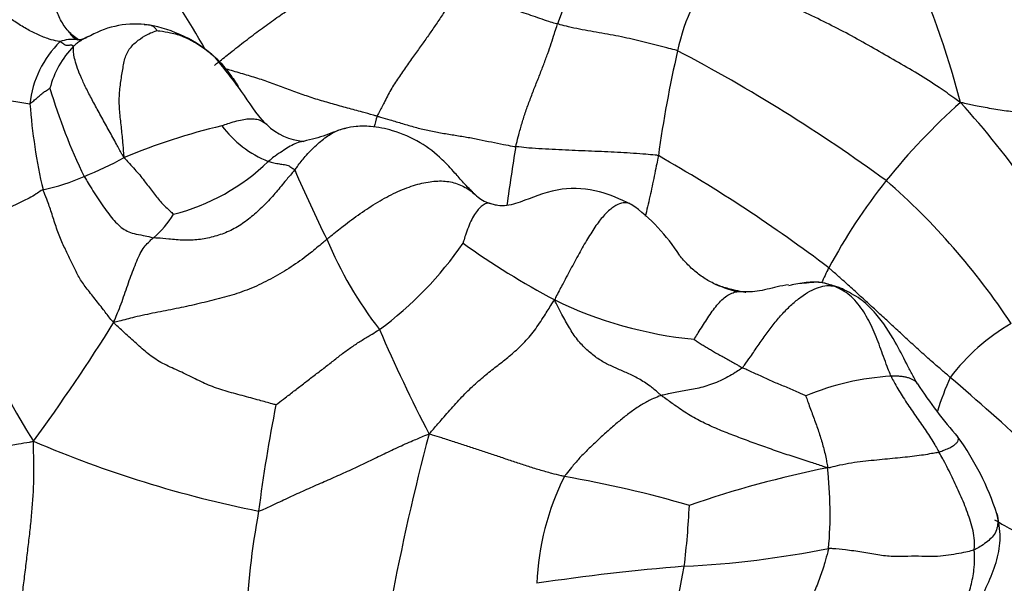
# Model space of a CAD drawing. Units: millimetres. Extents: x 0 to 1477, y 0 to 2766.
# Drawn here: x 267 to 280, y 2159 to 2167 of the extents above; entities that cross this region are included whole.
import ezdxf
from ezdxf import colors
from ezdxf.entities.mleader import LeaderData, LeaderLine
from ezdxf.math import Vec2, Vec3

# ---------------------------------------------------------------- set-up
doc = ezdxf.new("R2010")
doc.units = ezdxf.units.MM
doc.layers.add('DV7_Défaut', color=7, linetype='Continuous')
doc.layers.add('Défaut', color=7, linetype='Continuous')

# ---------------------------------------------------------------- blocks, each defined once
blk = doc.blocks.new('_DOT')
at = {"color": 0}
blk.add_line((0, 0), (-1, 0), dxfattribs=at)
at = {"color": 0, "const_width": 0.333}
blk.add_lwpolyline([(-0.1665, 0, 1), (0.1665, 0, 1)], format="xyb", close=True, dxfattribs=at)
blk = doc.blocks.new('SE6')
at = {"layer": 'DV7_Défaut', "color": 7, "linetype": 'Continuous'}
for centre, radius, start, end in [((311.534, 2153.078), 39.816, 157.6356, 160.0788), ((267.298, 2162.314), 12.83, 14.6152, 24.5727), ((256.629, 2159.017), 14.518, 30.0673, 35.6291), ((278.704, 2165.638), 2.999, 142.2972, 167.8062), ((268.217, 2165.364), 1.279, 81.6695, 119.2519), ((267.505, 2166.645), 0.238, 207.9559, 247.6574), ((268.087, 2164.8), 1.857, 47.8803, 80.2478), ((268.169, 2165.378), 1.428, 134.3988, 173.7943), ((267.344, 2165.918), 0.511, 83.0465, 109.8669), ((268.31, 2165.413), 1.325, 136.024, 165.3219), ((292.475, 2162.453), 17.133, 167.1247, 172.0926), ((265.047, 2145.797), 23.113, 53.8615, 62.352), ((267.623, 2171.724), 6.252, 249.3601, 261.9743), ((274.629, 2168.003), 7.928, 196.5211, 206.0411), ((285.899, 2158.63), 9.283, 131.7909, 141.0699), ((271.019, 2157.587), 11.79, 27.4409, 42.4908), ((274.471, 2166.096), 7.741, 184.169, 193.129), ((287.45, 2160.603), 16.561, 163.3056, 163.8587), ((271.505, 2156.463), 9.007, 103.3598, 112.4801), ((270.628, 2166.128), 1.504, 216.7841, 248.2404), ((270.633, 2165.846), 0.839, 225.9098, 264.9682), ((306.096, 2159.598), 33.013, 170.6921, 172.1213), ((265.958, 2168.49), 4.259, 291.3161, 299.5947), ((268.033, 2166.839), 2.932, 284.162, 314.0268), ((264.868, 2146.054), 21.563, 52.8893, 60.4426), ((288.564, 2172.42), 19.735, 203.3048, 206.3972), ((266.429, 2166.878), 2.59, 281.1854, 294.5578), ((285.28, 2159.242), 8.417, 141.6584, 151.5658), ((272.292, 2157.12), 9.732, 33.3673, 48.9879), ((273.338, 2164.669), 0.556, 228.9768, 249.8006), ((273.68, 2162.087), 2.506, 32.2298, 54.7229), ((267.721, 2164.592), 1.189, 309.049, 329.9089), ((276.11, 2165.853), 5.671, 202.9007, 217.634), ((273.29, 2165.047), 7.737, 191.2259, 212.981), ((268.675, 2166.405), 4.979, 306.258, 325.6148), ((279.399, 2172.837), 11.367, 234.412, 241.9888), ((282.636, 2160.911), 5.302, 153.8341, 156.344), ((277.011, 2164.606), 1.736, 244.2012, 256.4376), ((277.438, 2161.443), 1.636, 66.189, 79.3478), ((276.579, 2168.007), 5.782, 244.1809, 264.2701), ((244.314, 2177.268), 27.85, 323.8406, 327.9544), ((293.003, 2171.652), 23.303, 203.4188, 207.3788), ((281.851, 2159.994), 2.862, 120.0206, 142.8025), ((278.951, 2158.129), 3.616, 93.2441, 112.6247), ((283.468, 2159.97), 4.273, 155.7568, 162.515), ((249.114, 2126.25), 46.755, 47.4914, 49.3516), ((284.603, 2165.212), 6.551, 213.1109, 221.2515), ((291.926, 2157.05), 22.169, 168.8369, 172.7116), ((304.344, 2152.453), 33.138, 165.1677, 169.3554), ((276.583, 2158.65), 3.822, 17.9135, 35.9258), ((273.043, 2175.431), 15.875, 246.8417, 258.7149), ((280.785, 2145.931), 14.826, 101.3774, 109.0898), ((272.422, 2159.829), 5.476, 354.9037, 6.6747), ((277.437, 2158.72), 3.626, 153.3924, 177.8336), ((271.546, 2144.919), 15.651, 73.7066, 80.2543), ((264.112, 2160.502), 11.838, 353.1666, 357.2843), ((281.296, 2157.773), 11.551, 169.5751, 177.4472), ((285.615, 2168.981), 10.715, 239.5794, 242.9221), ((275.186, 2172.842), 13.765, 272.8318, 281.2712), ((278.359, 2128.432), 30.763, 94.6493, 98.4976), ((231.601, 2167.672), 45.089, 346.4683, 349.0321)]:
    blk.add_arc(centre, radius, start, end, dxfattribs=at)
for points, knots in [([(269.32, 2166.067), (269.342, 2166.086), (269.414, 2166.143), (269.558, 2166.259), (269.753, 2166.411), (269.963, 2166.569), (270.169, 2166.718), (270.363, 2166.85), (270.555, 2166.988), (270.751, 2167.138), (270.933, 2167.289), (271.104, 2167.427), (271.241, 2167.55), (271.339, 2167.639), (271.388, 2167.684), (271.4, 2167.696)], [0, 0, 0, 0, 0.022727, 0.090909, 0.181818, 0.272727, 0.363636, 0.454545, 0.545455, 0.636364, 0.727273, 0.818182, 0.909091, 0.977273, 1, 1, 1, 1]), ([(279.713, 2165.551), (279.682, 2165.572), (279.587, 2165.641), (279.394, 2165.777), (279.12, 2165.952), (278.813, 2166.128), (278.506, 2166.304), (278.198, 2166.479), (277.884, 2166.641), (277.565, 2166.796), (277.246, 2166.95), (276.927, 2167.104), (276.641, 2167.256), (276.447, 2167.388), (276.352, 2167.456), (276.331, 2167.472)], [0, 0, 0, 0, 0.022727, 0.090909, 0.181818, 0.272727, 0.363636, 0.454545, 0.545455, 0.636364, 0.727273, 0.818182, 0.909091, 0.977273, 1, 1, 1, 1]), ([(267.17, 2166.399), (267.161, 2166.401), (267.109, 2166.41), (267.005, 2166.434), (266.86, 2166.492), (266.7, 2166.575), (266.539, 2166.674), (266.383, 2166.787), (266.231, 2166.91), (266.079, 2167.035), (265.926, 2167.157), (265.768, 2167.274), (265.616, 2167.366), (265.504, 2167.421), (265.448, 2167.448), (265.434, 2167.454)], [0, 0, 0, 0, 0.022727, 0.090909, 0.181818, 0.272727, 0.363636, 0.454545, 0.545455, 0.636364, 0.727273, 0.818182, 0.909091, 0.977273, 1, 1, 1, 1]), ([(267.447, 2166.412), (267.393, 2166.442), (267.295, 2166.522), (267.183, 2166.675), (267.108, 2166.853), (267.056, 2167.038), (267.014, 2167.162), (266.987, 2167.223), (266.985, 2167.227)], [0, 0, 0, 0, 0.1923757, 0.39045, 0.5885242, 0.7865985, 0.9846728, 1, 1, 1, 1]), ([(272.705, 2167.106), (272.697, 2167.093), (272.665, 2167.041), (272.6, 2166.937), (272.509, 2166.79), (272.409, 2166.641), (272.313, 2166.501), (272.215, 2166.364), (272.108, 2166.217), (271.996, 2166.058), (271.883, 2165.895), (271.775, 2165.729), (271.692, 2165.565), (271.627, 2165.44), (271.594, 2165.377), (271.587, 2165.36)], [0, 0, 0, 0, 0.022727, 0.090909, 0.181818, 0.272727, 0.363636, 0.454545, 0.545455, 0.636364, 0.727273, 0.818182, 0.909091, 0.977273, 1, 1, 1, 1]), ([(272.705, 2167.106), (272.715, 2167.102), (272.758, 2167.087), (272.844, 2167.058), (272.962, 2167.016), (273.09, 2166.975), (273.219, 2166.933), (273.347, 2166.893), (273.475, 2166.852), (273.601, 2166.811), (273.726, 2166.768), (273.85, 2166.724), (273.964, 2166.686), (274.048, 2166.66), (274.09, 2166.648), (274.101, 2166.645)], [0, 0, 0, 0, 0.022727, 0.090909, 0.181818, 0.272727, 0.363636, 0.454545, 0.545455, 0.636364, 0.727273, 0.818182, 0.909091, 0.977273, 1, 1, 1, 1]), ([(268.52, 2166.551), (268.519, 2166.552), (268.514, 2166.562), (268.5, 2166.581), (268.482, 2166.6), (268.457, 2166.615), (268.421, 2166.627), (268.386, 2166.633), (268.358, 2166.633), (268.342, 2166.631), (268.34, 2166.63)], [0, 0, 0, 0, 0.040584, 0.162338, 0.324675, 0.487013, 0.649351, 0.811689, 0.974026, 1, 1, 1, 1]), ([(273.517, 2164.937), (273.52, 2164.951), (273.535, 2165.006), (273.563, 2165.116), (273.605, 2165.264), (273.656, 2165.426), (273.716, 2165.59), (273.78, 2165.755), (273.846, 2165.92), (273.909, 2166.081), (273.966, 2166.234), (274.013, 2166.375), (274.052, 2166.498), (274.082, 2166.588), (274.097, 2166.633), (274.101, 2166.645)], [0, 0, 0, 0, 0.022727, 0.090909, 0.181818, 0.272727, 0.363636, 0.454545, 0.545455, 0.636364, 0.727273, 0.818182, 0.909091, 0.977273, 1, 1, 1, 1]), ([(275.772, 2166.271), (275.759, 2166.277), (275.71, 2166.289), (275.611, 2166.313), (275.476, 2166.348), (275.328, 2166.386), (275.179, 2166.423), (275.028, 2166.457), (274.875, 2166.488), (274.719, 2166.516), (274.562, 2166.543), (274.406, 2166.571), (274.264, 2166.601), (274.163, 2166.627), (274.113, 2166.641), (274.101, 2166.645)], [0, 0, 0, 0, 0.022727, 0.090909, 0.181818, 0.272727, 0.363636, 0.454545, 0.545455, 0.636364, 0.727273, 0.818182, 0.909091, 0.977273, 1, 1, 1, 1]), ([(268.061, 2164.786), (268.061, 2164.808), (268.056, 2164.876), (268.044, 2165.015), (268.024, 2165.213), (267.998, 2165.428), (267.99, 2165.641), (268.016, 2165.846), (268.047, 2166.035), (268.077, 2166.208), (268.166, 2166.345), (268.291, 2166.443), (268.398, 2166.508), (268.475, 2166.537), (268.513, 2166.55), (268.52, 2166.551)], [0, 0, 0, 0, 0.022727, 0.090909, 0.181818, 0.272727, 0.363636, 0.454545, 0.545455, 0.636364, 0.727273, 0.818182, 0.909091, 0.977273, 1, 1, 1, 1]), ([(268.52, 2166.551), (268.529, 2166.551), (268.594, 2166.543), (268.724, 2166.523), (268.894, 2166.471), (269.063, 2166.385), (269.23, 2166.27), (269.398, 2166.121), (269.534, 2165.952), (269.614, 2165.833), (269.651, 2165.774)], [0, 0, 0, 0, 0.035977, 0.14391, 0.28782, 0.43173, 0.575639, 0.719549, 0.863459, 1, 1, 1, 1]), ([(267.17, 2166.399), (267.176, 2166.397), (267.183, 2166.393), (267.197, 2166.383), (267.217, 2166.369), (267.239, 2166.354), (267.259, 2166.346), (267.281, 2166.347), (267.301, 2166.35), (267.322, 2166.354), (267.334, 2166.351), (267.341, 2166.345), (267.348, 2166.34), (267.354, 2166.336), (267.356, 2166.334), (267.356, 2166.333)], [0, 0, 0, 0, 0.022727, 0.090909, 0.181818, 0.272727, 0.363636, 0.454545, 0.545455, 0.636364, 0.727273, 0.818182, 0.909091, 0.977273, 1, 1, 1, 1]), ([(267.598, 2166.482), (267.576, 2166.475), (267.533, 2166.458), (267.472, 2166.422), (267.417, 2166.384), (267.38, 2166.352), (267.361, 2166.337), (267.356, 2166.333)], [0, 0, 0, 0, 0.238624, 0.492416, 0.746208, 0.936552, 1, 1, 1, 1]), ([(267.591, 2166.48), (267.577, 2166.473), (267.558, 2166.467), (267.495, 2166.429), (267.459, 2166.426), (267.436, 2166.421), (267.423, 2166.424), (267.414, 2166.425)], [0, 0, 0, 0, 0.453, 0.712972, 0.852216, 0.923745, 1, 1, 1, 1]), ([(268.061, 2164.786), (268.048, 2164.802), (268.015, 2164.863), (267.949, 2164.986), (267.854, 2165.158), (267.75, 2165.344), (267.651, 2165.524), (267.559, 2165.696), (267.482, 2165.855), (267.421, 2165.997), (267.382, 2166.116), (267.361, 2166.212), (267.354, 2166.279), (267.355, 2166.314), (267.357, 2166.33), (267.356, 2166.333)], [0, 0, 0, 0, 0.022727, 0.090909, 0.181818, 0.272727, 0.363636, 0.454545, 0.545455, 0.636364, 0.727273, 0.818182, 0.909091, 0.977273, 1, 1, 1, 1]), ([(270.05, 2165.243), (270.041, 2165.251), (269.914, 2165.377), (269.685, 2165.746), (269.468, 2166.004), (269.335, 2166.175)], [0, 0, 0, 0, 0.02699, 0.484848, 1, 1, 1, 1]), ([(271.587, 2165.36), (271.57, 2165.365), (271.501, 2165.384), (271.364, 2165.422), (271.174, 2165.473), (270.966, 2165.531), (270.758, 2165.59), (270.554, 2165.658), (270.353, 2165.732), (270.152, 2165.807), (269.949, 2165.879), (269.742, 2165.942), (269.572, 2165.99), (269.472, 2166.02), (269.442, 2166.029)], [0, 0, 0, 0, 0.023953, 0.095811, 0.191621, 0.287432, 0.383243, 0.479054, 0.574864, 0.670675, 0.766486, 0.862297, 0.958107, 1, 1, 1, 1]), ([(266.75, 2165.533), (266.754, 2165.533), (266.762, 2165.541), (266.779, 2165.555), (266.803, 2165.575), (266.828, 2165.597), (266.854, 2165.619), (266.879, 2165.64), (266.904, 2165.662), (266.929, 2165.685), (266.954, 2165.703), (266.98, 2165.717), (267.003, 2165.732), (267.019, 2165.743), (267.027, 2165.748), (267.028, 2165.748)], [0, 0, 0, 0, 0.022727, 0.090909, 0.181818, 0.272727, 0.363636, 0.454545, 0.545455, 0.636364, 0.727273, 0.818182, 0.909091, 0.977273, 1, 1, 1, 1]), ([(282.231, 2165.084), (282.214, 2165.081), (282.134, 2165.087), (281.975, 2165.1), (281.762, 2165.131), (281.534, 2165.174), (281.311, 2165.225), (281.093, 2165.284), (280.875, 2165.342), (280.648, 2165.389), (280.413, 2165.424), (280.176, 2165.458), (279.963, 2165.497), (279.812, 2165.53), (279.736, 2165.548), (279.713, 2165.551)], [0, 0, 0, 0, 0.022727, 0.090909, 0.181818, 0.272727, 0.363636, 0.454545, 0.545455, 0.636364, 0.727273, 0.818182, 0.909091, 0.977273, 1, 1, 1, 1]), ([(269.424, 2165.227), (269.428, 2165.23), (269.465, 2165.243), (269.538, 2165.269), (269.633, 2165.297), (269.73, 2165.318), (269.818, 2165.327), (269.895, 2165.323), (269.962, 2165.304), (270.012, 2165.275), (270.039, 2165.253), (270.05, 2165.243)], [0, 0, 0, 0, 0.032656, 0.130623, 0.261247, 0.39187, 0.522493, 0.653117, 0.78374, 0.914363, 1, 1, 1, 1]), ([(271.587, 2165.36), (271.602, 2165.356), (271.662, 2165.34), (271.781, 2165.306), (271.941, 2165.257), (272.114, 2165.206), (272.291, 2165.163), (272.471, 2165.128), (272.654, 2165.099), (272.835, 2165.07), (273.01, 2165.037), (273.179, 2165.001), (273.333, 2164.969), (273.446, 2164.949), (273.503, 2164.939), (273.517, 2164.937)], [0, 0, 0, 0, 0.022727, 0.090909, 0.181818, 0.272727, 0.363636, 0.454545, 0.545455, 0.636364, 0.727273, 0.818182, 0.909091, 0.977273, 1, 1, 1, 1]), ([(270.439, 2164.613), (270.452, 2164.628), (270.499, 2164.692), (270.595, 2164.815), (270.741, 2164.963), (270.899, 2165.093), (271.038, 2165.166), (271.123, 2165.189), (271.156, 2165.195)], [0, 0, 0, 0, 0.054097, 0.21639, 0.432779, 0.649169, 0.865558, 1, 1, 1, 1]), ([(271.134, 2165.191), (271.09, 2165.177), (271.017, 2165.154), (270.824, 2165.072), (270.678, 2165.038), (270.56, 2165.01)], [0, 0, 0, 0, 0.256172, 0.505707, 1, 1, 1, 1]), ([(272.973, 2164.25), (272.962, 2164.261), (272.943, 2164.278), (272.907, 2164.313), (272.856, 2164.363), (272.774, 2164.451), (272.654, 2164.59), (272.468, 2164.79), (272.191, 2165.007), (271.839, 2165.161), (271.534, 2165.22), (271.303, 2165.223), (271.193, 2165.202), (271.134, 2165.191)], [0, 0, 0, 0, 0.019941, 0.037569, 0.068154, 0.119677, 0.201954, 0.322125, 0.50203, 0.692028, 0.834211, 0.925419, 1, 1, 1, 1]), ([(270.556, 2165.01), (270.547, 2165.008), (270.509, 2165.002), (270.442, 2164.979), (270.353, 2164.93), (270.264, 2164.872), (270.173, 2164.813), (270.11, 2164.763), (270.079, 2164.737), (270.071, 2164.731)], [0, 0, 0, 0, 0.062479, 0.249983, 0.437487, 0.624992, 0.812496, 0.953124, 1, 1, 1, 1]), ([(275.505, 2164.81), (275.49, 2164.816), (275.433, 2164.821), (275.318, 2164.831), (275.159, 2164.843), (274.981, 2164.854), (274.802, 2164.863), (274.62, 2164.87), (274.439, 2164.878), (274.257, 2164.887), (274.072, 2164.895), (273.886, 2164.904), (273.715, 2164.915), (273.593, 2164.928), (273.532, 2164.935), (273.517, 2164.937)], [0, 0, 0, 0, 0.022727, 0.090909, 0.181818, 0.272727, 0.363636, 0.454545, 0.545455, 0.636364, 0.727273, 0.818182, 0.909091, 0.977273, 1, 1, 1, 1]), ([(268.061, 2164.786), (268.067, 2164.775), (268.092, 2164.748), (268.142, 2164.693), (268.21, 2164.62), (268.281, 2164.542), (268.34, 2164.462), (268.4, 2164.385), (268.459, 2164.311), (268.514, 2164.239), (268.569, 2164.17), (268.628, 2164.108), (268.686, 2164.054), (268.726, 2164.017), (268.747, 2163.998), (268.75, 2163.996)], [0, 0, 0, 0, 0.022727, 0.090909, 0.181818, 0.272727, 0.363636, 0.454545, 0.545455, 0.636364, 0.727273, 0.818182, 0.909091, 0.977273, 1, 1, 1, 1]), ([(270.071, 2164.731), (270.074, 2164.73), (270.087, 2164.726), (270.114, 2164.719), (270.149, 2164.711), (270.188, 2164.703), (270.226, 2164.696), (270.26, 2164.691), (270.295, 2164.686), (270.331, 2164.682), (270.36, 2164.669), (270.384, 2164.651), (270.41, 2164.634), (270.428, 2164.622), (270.437, 2164.615), (270.439, 2164.613)], [0, 0, 0, 0, 0.022727, 0.090909, 0.181818, 0.272727, 0.363636, 0.454545, 0.545455, 0.636364, 0.727273, 0.818182, 0.909091, 0.977273, 1, 1, 1, 1]), ([(275.505, 2164.81), (275.502, 2164.799), (275.493, 2164.751), (275.474, 2164.657), (275.448, 2164.527), (275.418, 2164.385), (275.387, 2164.242), (275.355, 2164.102), (275.333, 2164.008), (275.323, 2163.963)], [0, 0, 0, 0, 0.04217, 0.168682, 0.337363, 0.506045, 0.674726, 0.843408, 1, 1, 1, 1]), ([(270.439, 2164.613), (270.428, 2164.599), (270.382, 2164.545), (270.29, 2164.436), (270.165, 2164.283), (270.019, 2164.124), (269.861, 2163.977), (269.69, 2163.844), (269.502, 2163.743), (269.302, 2163.677), (269.099, 2163.637), (268.894, 2163.629), (268.702, 2163.648), (268.559, 2163.661), (268.487, 2163.666), (268.471, 2163.669)], [0, 0, 0, 0, 0.022727, 0.090909, 0.181818, 0.272727, 0.363636, 0.454545, 0.545455, 0.636364, 0.727273, 0.818182, 0.909091, 0.977273, 1, 1, 1, 1]), ([(267.506, 2164.522), (267.511, 2164.512), (267.535, 2164.473), (267.581, 2164.396), (267.646, 2164.292), (267.718, 2164.18), (267.791, 2164.073), (267.866, 2163.973), (267.944, 2163.882), (268.021, 2163.809), (268.106, 2163.758), (268.195, 2163.722), (268.314, 2163.705), (268.409, 2163.683), (268.457, 2163.671), (268.471, 2163.669)], [0, 0, 0, 0, 0.022727, 0.090909, 0.181818, 0.272727, 0.363636, 0.454545, 0.545455, 0.636364, 0.727273, 0.818182, 0.909091, 0.977273, 1, 1, 1, 1]), ([(270.887, 2163.646), (270.905, 2163.662), (270.981, 2163.724), (271.134, 2163.846), (271.349, 2164.008), (271.595, 2164.167), (271.846, 2164.304), (272.095, 2164.402), (272.327, 2164.456), (272.538, 2164.464), (272.73, 2164.42), (272.87, 2164.34), (272.949, 2164.273), (272.975, 2164.249)], [0, 0, 0, 0, 0.026358, 0.105431, 0.210862, 0.316293, 0.421724, 0.527155, 0.632586, 0.738017, 0.843448, 0.948879, 1, 1, 1, 1]), ([(266.932, 2164.337), (266.924, 2164.334), (266.892, 2164.313), (266.828, 2164.272), (266.741, 2164.219), (266.632, 2164.168), (266.519, 2164.114), (266.403, 2164.054), (266.284, 2163.989), (266.165, 2163.914), (266.045, 2163.831), (265.928, 2163.739), (265.822, 2163.65), (265.747, 2163.583), (265.71, 2163.549), (265.701, 2163.541)], [0, 0, 0, 0, 0.022727, 0.090909, 0.181818, 0.272727, 0.363636, 0.454545, 0.545455, 0.636364, 0.727273, 0.818182, 0.909091, 0.977273, 1, 1, 1, 1]), ([(267.92, 2162.491), (267.901, 2162.502), (267.854, 2162.561), (267.762, 2162.681), (267.64, 2162.838), (267.517, 2162.989), (267.418, 2163.139), (267.35, 2163.291), (267.276, 2163.441), (267.192, 2163.608), (267.12, 2163.798), (267.059, 2163.997), (267.001, 2164.164), (266.958, 2164.272), (266.936, 2164.324), (266.932, 2164.337)], [0, 0, 0, 0, 0.022727, 0.090909, 0.181818, 0.272727, 0.363636, 0.454545, 0.545455, 0.636364, 0.727273, 0.818182, 0.909091, 0.977273, 1, 1, 1, 1]), ([(275.127, 2164.132), (274.968, 2164.208), (274.677, 2164.339), (274.129, 2164.38), (273.709, 2164.211), (273.431, 2164.112), (273.286, 2164.111), (273.216, 2164.127), (273.182, 2164.136), (273.165, 2164.142), (273.155, 2164.145), (273.15, 2164.147), (273.148, 2164.147), (273.147, 2164.148)], [0, 0, 0, 0, 0.209606, 0.445957, 0.709382, 0.852437, 0.926799, 0.964806, 0.984056, 0.992936, 0.996646, 0.99834, 1, 1, 1, 1]), ([(273.147, 2164.148), (273.138, 2164.15), (273.113, 2164.151), (273.066, 2164.124), (273.01, 2164.081), (272.956, 2164.014), (272.903, 2163.925), (272.857, 2163.818), (272.82, 2163.715), (272.797, 2163.638), (272.785, 2163.6), (272.784, 2163.593)], [0, 0, 0, 0, 0.086516, 0.217014, 0.347511, 0.478009, 0.608507, 0.739005, 0.869502, 0.967376, 1, 1, 1, 1]), ([(275.128, 2164.132), (275.114, 2164.14), (275.072, 2164.158), (274.993, 2164.158), (274.885, 2164.106), (274.769, 2164.008), (274.651, 2163.864), (274.532, 2163.68), (274.415, 2163.476), (274.297, 2163.257), (274.187, 2163.052), (274.108, 2162.901), (274.067, 2162.826), (274.061, 2162.802)], [0, 0, 0, 0, 0.053151, 0.158357, 0.263562, 0.368767, 0.473973, 0.579178, 0.684384, 0.789589, 0.894795, 0.973699, 1, 1, 1, 1]), ([(267.92, 2162.491), (267.923, 2162.507), (267.941, 2162.548), (267.976, 2162.631), (268.022, 2162.748), (268.067, 2162.879), (268.112, 2163.009), (268.156, 2163.135), (268.202, 2163.255), (268.25, 2163.371), (268.3, 2163.479), (268.357, 2163.556), (268.409, 2163.613), (268.447, 2163.648), (268.466, 2163.665), (268.471, 2163.669)], [0, 0, 0, 0, 0.022727, 0.090909, 0.181818, 0.272727, 0.363636, 0.454545, 0.545455, 0.636364, 0.727273, 0.818182, 0.909091, 0.977273, 1, 1, 1, 1]), ([(270.887, 2163.646), (270.868, 2163.63), (270.792, 2163.566), (270.64, 2163.439), (270.422, 2163.278), (270.169, 2163.126), (269.907, 2162.991), (269.634, 2162.886), (269.354, 2162.812), (269.073, 2162.742), (268.787, 2162.68), (268.495, 2162.624), (268.229, 2162.569), (268.039, 2162.519), (267.945, 2162.494), (267.92, 2162.491)], [0, 0, 0, 0, 0.022727, 0.090909, 0.181818, 0.272727, 0.363636, 0.454545, 0.545455, 0.636364, 0.727273, 0.818182, 0.909091, 0.977273, 1, 1, 1, 1]), ([(276.723, 2162.91), (276.709, 2162.911), (276.65, 2162.921), (276.533, 2162.943), (276.375, 2162.987), (276.211, 2163.059), (276.064, 2163.159), (275.929, 2163.274), (275.845, 2163.367), (275.803, 2163.418), (275.799, 2163.424)], [0, 0, 0, 0, 0.040786, 0.163145, 0.32629, 0.489435, 0.65258, 0.815725, 0.97887, 1, 1, 1, 1]), ([(279.571, 2161.724), (279.558, 2161.736), (279.506, 2161.78), (279.402, 2161.869), (279.259, 2161.993), (279.105, 2162.132), (278.953, 2162.272), (278.801, 2162.413), (278.649, 2162.554), (278.495, 2162.694), (278.342, 2162.835), (278.188, 2162.975), (278.047, 2163.102), (277.943, 2163.193), (277.891, 2163.238), (277.878, 2163.249)], [0, 0, 0, 0, 0.022727, 0.090909, 0.181818, 0.272727, 0.363636, 0.454545, 0.545455, 0.636364, 0.727273, 0.818182, 0.909091, 0.977273, 1, 1, 1, 1]), ([(277.32, 2163.012), (277.266, 2163.005), (277.121, 2162.98), (276.879, 2162.908), (276.705, 2162.915), (276.604, 2162.918)], [0, 0, 0, 0, 0.227449, 0.61583, 1, 1, 1, 1]), ([(276.675, 2161.857), (276.685, 2161.869), (276.723, 2161.92), (276.797, 2162.024), (276.896, 2162.169), (277.005, 2162.326), (277.118, 2162.478), (277.238, 2162.618), (277.363, 2162.741), (277.49, 2162.847), (277.616, 2162.926), (277.739, 2162.982), (277.844, 2163.005), (277.912, 2163.001), (277.945, 2162.996), (277.953, 2162.994)], [0, 0, 0, 0, 0.022727, 0.090909, 0.181818, 0.272727, 0.363636, 0.454545, 0.545455, 0.636364, 0.727273, 0.818182, 0.909091, 0.977273, 1, 1, 1, 1]), ([(277.323, 2163.004), (277.346, 2163.01), (277.407, 2163.024), (277.506, 2163.044), (277.595, 2163.053), (277.645, 2163.054), (277.658, 2163.055)], [0, 0, 0, 0, 0.211908, 0.55108, 0.890253, 1, 1, 1, 1]), ([(277.658, 2163.055), (277.683, 2163.055), (277.747, 2163.053), (277.837, 2163.037), (277.909, 2163.012), (277.944, 2162.998), (277.953, 2162.994)], [0, 0, 0, 0, 0.252735, 0.6263675, 0.9065919, 1, 1, 1, 1]), ([(278.096, 2162.942), (278.078, 2162.952), (278.039, 2162.97), (277.99, 2162.985), (277.961, 2162.993), (277.953, 2162.994)], [0, 0, 0, 0, 0.405416, 0.851354, 1, 1, 1, 1]), ([(278.746, 2161.739), (278.741, 2161.75), (278.724, 2161.796), (278.689, 2161.887), (278.642, 2162.013), (278.592, 2162.151), (278.541, 2162.288), (278.484, 2162.419), (278.42, 2162.546), (278.349, 2162.667), (278.266, 2162.775), (278.173, 2162.87), (278.076, 2162.935), (278, 2162.972), (277.963, 2162.99), (277.953, 2162.994)], [0, 0, 0, 0, 0.022727, 0.090909, 0.181818, 0.272727, 0.363636, 0.454545, 0.545455, 0.636364, 0.727273, 0.818182, 0.909091, 0.977273, 1, 1, 1, 1]), ([(279.116, 2161.633), (279.1, 2161.661), (279.074, 2161.704), (279.023, 2161.8), (278.936, 2161.968), (278.789, 2162.259), (278.592, 2162.563), (278.343, 2162.811), (278.191, 2162.892), (278.099, 2162.94)], [0, 0, 0, 0, 0.051806, 0.096947, 0.188978, 0.390842, 0.673667, 0.832116, 1, 1, 1, 1]), ([(272.31, 2160.936), (272.328, 2160.955), (272.383, 2161.018), (272.492, 2161.144), (272.642, 2161.318), (272.809, 2161.498), (272.979, 2161.659), (273.146, 2161.798), (273.307, 2161.922), (273.467, 2162.049), (273.628, 2162.196), (273.78, 2162.372), (273.907, 2162.563), (273.997, 2162.71), (274.042, 2162.785), (274.061, 2162.802)], [0, 0, 0, 0, 0.022727, 0.090909, 0.181818, 0.272727, 0.363636, 0.454545, 0.545455, 0.636364, 0.727273, 0.818182, 0.909091, 0.977273, 1, 1, 1, 1]), ([(275.546, 2161.472), (275.533, 2161.483), (275.481, 2161.529), (275.376, 2161.616), (275.23, 2161.708), (275.076, 2161.784), (274.927, 2161.847), (274.784, 2161.911), (274.644, 2161.993), (274.508, 2162.105), (274.374, 2162.244), (274.264, 2162.412), (274.171, 2162.584), (274.103, 2162.714), (274.069, 2162.779), (274.061, 2162.802)], [0, 0, 0, 0, 0.022727, 0.090909, 0.181818, 0.272727, 0.363636, 0.454545, 0.545455, 0.636364, 0.727273, 0.818182, 0.909091, 0.977273, 1, 1, 1, 1]), ([(276.001, 2162.253), (276.005, 2162.256), (276.025, 2162.288), (276.065, 2162.351), (276.119, 2162.439), (276.179, 2162.532), (276.24, 2162.623), (276.302, 2162.709), (276.372, 2162.788), (276.441, 2162.849), (276.509, 2162.892), (276.581, 2162.916), (276.646, 2162.924), (276.693, 2162.916), (276.717, 2162.912), (276.723, 2162.91)], [0, 0, 0, 0, 0.022727, 0.090909, 0.181818, 0.272727, 0.363636, 0.454545, 0.545455, 0.636364, 0.727273, 0.818182, 0.909091, 0.977273, 1, 1, 1, 1]), ([(270.176, 2161.342), (270.165, 2161.346), (270.085, 2161.367), (269.927, 2161.41), (269.708, 2161.471), (269.466, 2161.534), (269.235, 2161.613), (269.024, 2161.718), (268.811, 2161.821), (268.593, 2161.915), (268.414, 2162.034), (268.255, 2162.175), (268.102, 2162.313), (267.99, 2162.417), (267.932, 2162.468), (267.92, 2162.491)], [0, 0, 0, 0, 0.022727, 0.090909, 0.181818, 0.272727, 0.363636, 0.454545, 0.545455, 0.636364, 0.727273, 0.818182, 0.909091, 0.977273, 1, 1, 1, 1]), ([(270.176, 2161.342), (270.183, 2161.345), (270.227, 2161.38), (270.317, 2161.448), (270.441, 2161.543), (270.576, 2161.647), (270.71, 2161.751), (270.846, 2161.853), (270.978, 2161.957), (271.106, 2162.058), (271.235, 2162.151), (271.364, 2162.235), (271.481, 2162.306), (271.567, 2162.358), (271.609, 2162.383), (271.62, 2162.39)], [0, 0, 0, 0, 0.022727, 0.090909, 0.181818, 0.272727, 0.363636, 0.454545, 0.545455, 0.636364, 0.727273, 0.818182, 0.909091, 0.977273, 1, 1, 1, 1]), ([(276.001, 2162.253), (276.004, 2162.252), (276.024, 2162.238), (276.064, 2162.211), (276.116, 2162.179), (276.173, 2162.145), (276.231, 2162.11), (276.288, 2162.075), (276.347, 2162.042), (276.41, 2162.009), (276.473, 2161.975), (276.538, 2161.938), (276.6, 2161.902), (276.646, 2161.874), (276.669, 2161.861), (276.675, 2161.857)], [0, 0, 0, 0, 0.022727, 0.090909, 0.181818, 0.272727, 0.363636, 0.454545, 0.545455, 0.636364, 0.727273, 0.818182, 0.909091, 0.977273, 1, 1, 1, 1]), ([(276.675, 2161.857), (276.668, 2161.85), (276.635, 2161.828), (276.569, 2161.784), (276.474, 2161.728), (276.368, 2161.676), (276.26, 2161.632), (276.151, 2161.596), (276.044, 2161.569), (275.941, 2161.548), (275.837, 2161.532), (275.74, 2161.514), (275.652, 2161.497), (275.587, 2161.482), (275.554, 2161.475), (275.546, 2161.472)], [0, 0, 0, 0, 0.022727, 0.090909, 0.181818, 0.272727, 0.363636, 0.454545, 0.545455, 0.636364, 0.727273, 0.818182, 0.909091, 0.977273, 1, 1, 1, 1]), ([(277.559, 2161.466), (277.556, 2161.468), (277.527, 2161.481), (277.471, 2161.508), (277.394, 2161.543), (277.31, 2161.579), (277.227, 2161.612), (277.144, 2161.645), (277.064, 2161.679), (276.985, 2161.716), (276.906, 2161.753), (276.828, 2161.789), (276.757, 2161.821), (276.706, 2161.844), (276.681, 2161.854), (276.675, 2161.857)], [0, 0, 0, 0, 0.022727, 0.090909, 0.181818, 0.272727, 0.363636, 0.454545, 0.545455, 0.636364, 0.727273, 0.818182, 0.909091, 0.977273, 1, 1, 1, 1]), ([(279.116, 2161.633), (279.116, 2161.633), (279.11, 2161.643), (279.096, 2161.659), (279.068, 2161.68), (279.034, 2161.7), (278.992, 2161.716), (278.944, 2161.729), (278.888, 2161.738), (278.828, 2161.741), (278.778, 2161.74), (278.752, 2161.739), (278.746, 2161.739)], [0, 0, 0, 0, 0.002632, 0.127303, 0.251974, 0.376645, 0.501316, 0.625987, 0.750658, 0.875329, 0.968832, 1, 1, 1, 1]), ([(278.746, 2161.739), (278.75, 2161.73), (278.768, 2161.697), (278.804, 2161.63), (278.857, 2161.539), (278.917, 2161.442), (278.979, 2161.348), (279.043, 2161.255), (279.108, 2161.163), (279.172, 2161.07), (279.236, 2160.977), (279.298, 2160.881), (279.352, 2160.792), (279.391, 2160.726), (279.41, 2160.693), (279.414, 2160.685)], [0, 0, 0, 0, 0.022727, 0.090909, 0.181818, 0.272727, 0.363636, 0.454545, 0.545455, 0.636364, 0.727273, 0.818182, 0.909091, 0.977273, 1, 1, 1, 1]), ([(275.546, 2161.472), (275.535, 2161.469), (275.491, 2161.452), (275.402, 2161.417), (275.277, 2161.349), (275.142, 2161.258), (275.01, 2161.158), (274.882, 2161.049), (274.756, 2160.937), (274.632, 2160.824), (274.513, 2160.709), (274.397, 2160.593), (274.302, 2160.479), (274.235, 2160.396), (274.202, 2160.355), (274.195, 2160.344)], [0, 0, 0, 0, 0.022727, 0.090909, 0.181818, 0.272727, 0.363636, 0.454545, 0.545455, 0.636364, 0.727273, 0.818182, 0.909091, 0.977273, 1, 1, 1, 1]), ([(277.861, 2160.466), (277.84, 2160.473), (277.766, 2160.498), (277.617, 2160.548), (277.412, 2160.612), (277.19, 2160.684), (276.973, 2160.761), (276.758, 2160.838), (276.544, 2160.919), (276.331, 2161.002), (276.123, 2161.096), (275.922, 2161.206), (275.746, 2161.326), (275.623, 2161.416), (275.561, 2161.461), (275.546, 2161.472)], [0, 0, 0, 0, 0.022727, 0.090909, 0.181818, 0.272727, 0.363636, 0.454545, 0.545455, 0.636364, 0.727273, 0.818182, 0.909091, 0.977273, 1, 1, 1, 1]), ([(277.559, 2161.466), (277.559, 2161.463), (277.571, 2161.431), (277.594, 2161.367), (277.625, 2161.283), (277.658, 2161.193), (277.69, 2161.105), (277.723, 2161.017), (277.752, 2160.929), (277.778, 2160.84), (277.806, 2160.75), (277.827, 2160.659), (277.844, 2160.573), (277.857, 2160.508), (277.864, 2160.476), (277.861, 2160.466)], [0, 0, 0, 0, 0.022727, 0.090909, 0.181818, 0.272727, 0.363636, 0.454545, 0.545455, 0.636364, 0.727273, 0.818182, 0.909091, 0.977273, 1, 1, 1, 1]), ([(269.936, 2159.863), (269.954, 2159.864), (270.025, 2159.897), (270.168, 2159.964), (270.365, 2160.056), (270.58, 2160.155), (270.797, 2160.25), (271.014, 2160.344), (271.229, 2160.442), (271.444, 2160.542), (271.656, 2160.647), (271.87, 2160.749), (272.068, 2160.837), (272.213, 2160.898), (272.286, 2160.928), (272.31, 2160.936)], [0, 0, 0, 0, 0.022727, 0.090909, 0.181818, 0.272727, 0.363636, 0.454545, 0.545455, 0.636364, 0.727273, 0.818182, 0.909091, 0.977273, 1, 1, 1, 1]), ([(274.195, 2160.344), (274.18, 2160.348), (274.123, 2160.362), (274.007, 2160.39), (273.849, 2160.434), (273.677, 2160.488), (273.506, 2160.545), (273.337, 2160.602), (273.168, 2160.658), (273, 2160.713), (272.83, 2160.769), (272.659, 2160.826), (272.501, 2160.877), (272.386, 2160.913), (272.329, 2160.93), (272.31, 2160.936)], [0, 0, 0, 0, 0.022727, 0.090909, 0.181818, 0.272727, 0.363636, 0.454545, 0.545455, 0.636364, 0.727273, 0.818182, 0.909091, 0.977273, 1, 1, 1, 1]), ([(279.414, 2160.685), (279.422, 2160.687), (279.451, 2160.698), (279.506, 2160.72), (279.569, 2160.745), (279.618, 2160.775), (279.655, 2160.804), (279.678, 2160.834), (279.688, 2160.862), (279.685, 2160.881), (279.68, 2160.89), (279.679, 2160.891)], [0, 0, 0, 0, 0.034762, 0.139048, 0.278096, 0.417144, 0.556192, 0.69524, 0.834288, 0.973336, 1, 1, 1, 1]), ([(264.595, 2160.351), (264.611, 2160.354), (264.678, 2160.368), (264.81, 2160.395), (264.993, 2160.434), (265.191, 2160.48), (265.387, 2160.531), (265.584, 2160.582), (265.783, 2160.632), (265.982, 2160.679), (266.183, 2160.724), (266.386, 2160.763), (266.573, 2160.795), (266.709, 2160.819), (266.777, 2160.83), (266.799, 2160.835)], [0, 0, 0, 0, 0.022727, 0.090909, 0.181818, 0.272727, 0.363636, 0.454545, 0.545455, 0.636364, 0.727273, 0.818182, 0.909091, 0.977273, 1, 1, 1, 1]), ([(266.607, 2158.191), (266.608, 2158.213), (266.611, 2158.305), (266.621, 2158.486), (266.646, 2158.714), (266.676, 2158.954), (266.706, 2159.192), (266.733, 2159.427), (266.76, 2159.659), (266.781, 2159.891), (266.8, 2160.121), (266.806, 2160.352), (266.804, 2160.568), (266.8, 2160.728), (266.798, 2160.808), (266.799, 2160.835)], [0, 0, 0, 0, 0.022727, 0.090909, 0.181818, 0.272727, 0.363636, 0.454545, 0.545455, 0.636364, 0.727273, 0.818182, 0.909091, 0.977273, 1, 1, 1, 1]), ([(277.861, 2160.466), (277.879, 2160.467), (277.935, 2160.482), (278.046, 2160.509), (278.197, 2160.538), (278.356, 2160.559), (278.51, 2160.574), (278.66, 2160.588), (278.804, 2160.602), (278.943, 2160.616), (279.076, 2160.632), (279.201, 2160.647), (279.305, 2160.666), (279.373, 2160.677), (279.407, 2160.683), (279.414, 2160.685)], [0, 0, 0, 0, 0.022727, 0.090909, 0.181818, 0.272727, 0.363636, 0.454545, 0.545455, 0.636364, 0.727273, 0.818182, 0.909091, 0.977273, 1, 1, 1, 1]), ([(279.906, 2159.321), (279.906, 2159.334), (279.909, 2159.378), (279.91, 2159.466), (279.891, 2159.587), (279.856, 2159.717), (279.812, 2159.844), (279.764, 2159.968), (279.712, 2160.091), (279.656, 2160.213), (279.599, 2160.333), (279.54, 2160.452), (279.484, 2160.56), (279.441, 2160.637), (279.42, 2160.675), (279.414, 2160.685)], [0, 0, 0, 0, 0.022727, 0.090909, 0.181818, 0.272727, 0.363636, 0.454545, 0.545455, 0.636364, 0.727273, 0.818182, 0.909091, 0.977273, 1, 1, 1, 1]), ([(279.194, 2157.428), (279.296, 2157.566), (279.448, 2157.771), (279.718, 2158.173), (279.997, 2158.633), (280.225, 2159.11), (280.277, 2159.487), (280.252, 2159.691), (280.231, 2159.78), (280.22, 2159.825)], [0, 0, 0, 0, 0.172649, 0.304333, 0.527424, 0.771576, 0.888427, 0.951653, 1, 1, 1, 1]), ([(280.219, 2159.827), (280.226, 2159.807), (280.237, 2159.76), (280.236, 2159.676), (280.209, 2159.574), (280.16, 2159.499), (280.091, 2159.441), (280.018, 2159.384), (279.951, 2159.345), (279.916, 2159.325), (279.906, 2159.321)], [0, 0, 0, 0, 0.10377, 0.253141, 0.402513, 0.551885, 0.701257, 0.850628, 0.962657, 1, 1, 1, 1]), ([(277.876, 2159.343), (277.873, 2159.327), (277.856, 2159.262), (277.821, 2159.129), (277.759, 2158.939), (277.674, 2158.728), (277.58, 2158.524), (277.493, 2158.323), (277.418, 2158.123), (277.352, 2157.923), (277.29, 2157.725), (277.231, 2157.528), (277.177, 2157.349), (277.137, 2157.221), (277.117, 2157.157), (277.112, 2157.141)], [0, 0, 0, 0, 0.022727, 0.090909, 0.181818, 0.272727, 0.363636, 0.454545, 0.545455, 0.636364, 0.727273, 0.818182, 0.909091, 0.977273, 1, 1, 1, 1]), ([(279.906, 2159.321), (279.897, 2159.318), (279.859, 2159.308), (279.781, 2159.289), (279.659, 2159.267), (279.512, 2159.241), (279.356, 2159.227), (279.179, 2159.233), (278.984, 2159.234), (278.777, 2159.225), (278.562, 2159.25), (278.342, 2159.293), (278.131, 2159.321), (277.975, 2159.336), (277.896, 2159.343), (277.876, 2159.343)], [0, 0, 0, 0, 0.022727, 0.090909, 0.181818, 0.272727, 0.363636, 0.454545, 0.545455, 0.636364, 0.727273, 0.818182, 0.909091, 0.977273, 1, 1, 1, 1]), ([(279.185, 2157.415), (279.203, 2157.441), (279.26, 2157.522), (279.351, 2157.664), (279.456, 2157.844), (279.552, 2158.031), (279.644, 2158.225), (279.728, 2158.426), (279.805, 2158.632), (279.869, 2158.848), (279.908, 2159.057), (279.91, 2159.22), (279.907, 2159.302), (279.906, 2159.321)], [0, 0, 0, 0, 0.051479, 0.156871, 0.262262, 0.367653, 0.473044, 0.578435, 0.683826, 0.789218, 0.894609, 0.973652, 1, 1, 1, 1])]:
    blk.add_open_spline(points, degree=3, knots=knots, dxfattribs=at)
blk.add_open_spline([(277.741, 2163.051), (277.646, 2163.043), (277.559, 2163.037), (277.474, 2163.03)], degree=3, dxfattribs=at)

msp = doc.modelspace()

# ---------------------------------------------------------------- block references
at = {"layer": 'Défaut'}
msp.add_blockref('SE6', (0, 0), dxfattribs=at)

# ---------------------------------------------------------------- leaders
at = {"layer": 'Défaut', "color": 7, "linetype": 'Continuous'}
ml = msp.add_multileader_mtext('Standard', dxfattribs=at)
ml.set_content('{\\pxsm0.9;\\fSolid Edge ISO|b1||i0||c0|p34;\\W1.;28/02/2024\\P}', color=256)
ml.set_leader_properties()
ml.set_arrow_properties(name='DOT')
ml.build(insert=Vec2(0, 0))
ml.multileader.update_dxf_attribs({"leader_type": 0, "dogleg_length": 0, "arrow_head_size": 12})
ctx = ml.context
ctx.base_point, ctx.char_height, ctx.arrow_head_size = Vec3(1389.738, 2758.751), 12, 12
notes = []
notes.append((ctx, [(0, (0, 0, 0), (0, 0), (1, 0), 1, [])]))
ctx.mtext.insert = Vec3(1391.738, 2764.751)
for ctx, leaders in notes:
    for number, flags, end, landing, length, lines in leaders:
        leader = LeaderData()
        leader.index, (leader.has_last_leader_line, leader.has_dogleg_vector, leader.attachment_direction) = number, flags
        leader.last_leader_point, leader.dogleg_vector, leader.dogleg_length = Vec3(end), Vec3(landing), length
        for number, points, colour, breaks in lines:
            line = LeaderLine()
            line.index, line.vertices, line.color, line.breaks = number, Vec3.list(points), colors.encode_raw_color(colour), breaks
            leader.lines.append(line)
        ctx.leaders.append(leader)

doc.saveas('drawing.dxf')
